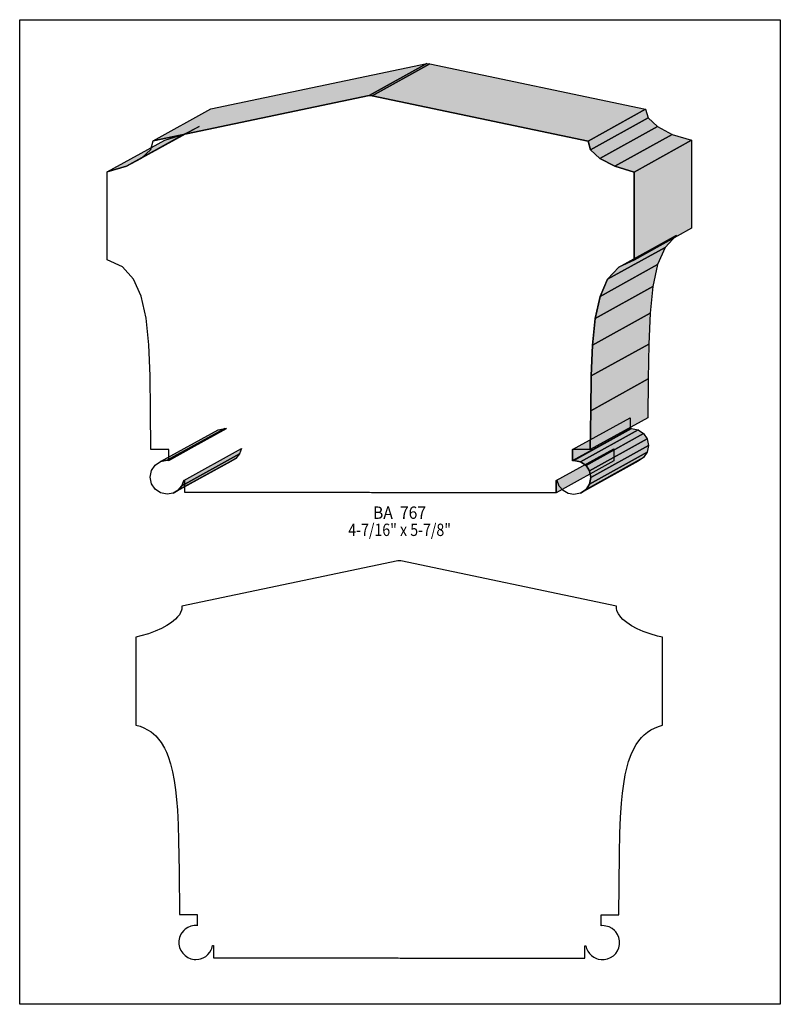
# Model space of a CAD drawing. Extents: x 0 to 8.5, y 0 to 11.
import ezdxf
from ezdxf.enums import TextEntityAlignment as Align

# ---------------------------------------------------------------- set-up
doc = ezdxf.new("R2010")
doc.units = 0
doc.header["$LTSCALE"] = 0.044
doc.layers.get('0').update_dxf_attribs({"linetype": 'CONTINUOUS'})
doc.layers.add('FOREGROUND', color=7, linetype='CONTINUOUS')
doc.styles.add('SN0', font='ROMAND', dxfattribs={"width": 0.00044})

msp = doc.modelspace()

# ---------------------------------------------------------------- linework, layer by layer
at = {"linetype": 'CONTINUOUS'}
for points in [[(1.49248, 9.63776), (2.13576, 9.99416), (4.54828, 10.5006), (3.905, 10.1442), (1.49248, 9.63776)], [(3.905, 10.1442), (4.54828, 10.5006), (4.58172, 10.4984), (3.93844, 10.142), (3.905, 10.1442)], [(3.93844, 10.142), (4.58172, 10.4984), (6.99424, 9.99152), (6.35096, 9.63556), (3.93844, 10.142)], [(3.93844, 10.142), (6.35096, 9.63556), (6.37868, 9.53832), (6.48252, 9.44108), (6.64884, 9.35396), (6.86532, 9.2884), (6.86532, 8.30588), (6.69504, 8.22844), (6.57052, 8.09204), (6.48516, 7.89932), (6.43104, 7.65292), (6.40068, 7.35636), (6.3866, 7.01184), (6.38088, 6.62156), (6.37648, 6.18948), (6.17804, 6.18948), (6.17804, 6.06408), (6.17848, 6.06584), (6.19388, 6.0676), (6.2678, 6.05264), (6.32852, 6.01172), (6.369, 5.95144), (6.38396, 5.87752), (6.369, 5.8036), (6.32852, 5.74288), (6.2678, 5.7024), (6.19388, 5.68744), (6.12788, 5.69932), (6.07156, 5.73188), (6.0302, 5.78116), (6.00688, 5.84276), (5.99632, 5.84276), (5.99632, 5.70548), (3.93316, 5.70548), (3.91028, 5.70768), (1.84668, 5.70768), (1.84668, 5.84496), (1.83612, 5.84496), (1.81324, 5.78336), (1.77144, 5.73408), (1.71556, 5.70152), (1.64956, 5.68964), (1.5752, 5.7046), (1.51492, 5.74508), (1.47444, 5.8058), (1.45948, 5.87972), (1.47444, 5.95364), (1.51492, 6.01392), (1.5752, 6.05484), (1.64956, 6.0698), (1.66496, 6.06804), (1.6654, 6.06628), (1.6654, 6.19168), (1.46696, 6.19168), (1.46256, 6.6242), (1.45684, 7.01404), (1.44276, 7.35856), (1.4124, 7.65556), (1.35784, 7.90152), (1.27248, 8.09424), (1.1484, 8.23064), (0.97768, 8.30808), (0.97768, 9.2906), (1.19416, 9.35616), (1.36092, 9.44328), (1.46476, 9.54052), (1.49248, 9.63776), (3.905, 10.1442), (3.93844, 10.142)], [(6.35096, 9.63556), (6.99424, 9.99152), (7.02196, 9.89428), (6.37868, 9.53832), (6.35096, 9.63556)], [(1.19416, 9.35616), (1.83744, 9.71256), (2.0042, 9.79924), (1.36092, 9.44328), (1.19416, 9.35616)], [(6.37868, 9.53832), (7.02196, 9.89428), (7.1258, 9.79704), (6.48252, 9.44108), (6.37868, 9.53832)], [(6.48252, 9.44108), (7.1258, 9.79704), (7.29212, 9.71036), (6.64884, 9.35396), (6.48252, 9.44108)], [(0.97768, 9.2906), (1.62096, 9.647), (1.83744, 9.71256), (1.19416, 9.35616), (0.97768, 9.2906)], [(6.64884, 9.35396), (7.29212, 9.71036), (7.5086, 9.6448), (6.86532, 9.2884), (6.64884, 9.35396)], [(6.86532, 9.2884), (7.5086, 9.6448), (7.5086, 8.66228), (6.86532, 8.30588), (6.86532, 9.2884)], [(6.69504, 8.22844), (7.33832, 8.58484), (7.2138, 8.448), (6.57052, 8.09204), (6.69504, 8.22844)], [(6.57052, 8.09204), (7.2138, 8.448), (7.12844, 8.25528), (6.48516, 7.89932), (6.57052, 8.09204)], [(6.48516, 7.89932), (7.12844, 8.25528), (7.07432, 8.00932), (6.43104, 7.65292), (6.48516, 7.89932)], [(6.43104, 7.65292), (7.07432, 8.00932), (7.04396, 7.71232), (6.40068, 7.35636), (6.43104, 7.65292)], [(6.40068, 7.35636), (7.04396, 7.71232), (7.02988, 7.3678), (6.3866, 7.01184), (6.40068, 7.35636)], [(6.3866, 7.01184), (7.02988, 7.3678), (7.02416, 6.97796), (6.38088, 6.62156), (6.3866, 7.01184)], [(6.38088, 6.62156), (7.02416, 6.97796), (7.01976, 6.54544), (6.37648, 6.18948), (6.38088, 6.62156)], [(6.17804, 6.18948), (6.82132, 6.54544), (6.82132, 6.42004), (6.17804, 6.06408), (6.17804, 6.18948)], [(1.5752, 6.05484), (2.21848, 6.4108), (2.29284, 6.42576), (1.64956, 6.0698), (1.5752, 6.05484)], [(1.64956, 6.0698), (2.29284, 6.42576), (2.30824, 6.424), (1.66496, 6.06804), (1.64956, 6.0698)], [(1.66496, 6.06804), (2.30824, 6.424), (2.30868, 6.42224), (1.6654, 6.06628), (1.66496, 6.06804)], [(6.17848, 6.06584), (6.82176, 6.4218), (6.83716, 6.42356), (6.19388, 6.0676), (6.17848, 6.06584)], [(6.19388, 6.0676), (6.83716, 6.42356), (6.91108, 6.4086), (6.2678, 6.05264), (6.19388, 6.0676)], [(6.2678, 6.05264), (6.91108, 6.4086), (6.97136, 6.36768), (6.32852, 6.01172), (6.2678, 6.05264)], [(6.32852, 6.01172), (6.97136, 6.36768), (7.01228, 6.3074), (6.369, 5.95144), (6.32852, 6.01172)], [(6.369, 5.95144), (7.01228, 6.3074), (7.02724, 6.23348), (6.38396, 5.87752), (6.369, 5.95144)], [(1.83612, 5.84496), (2.4794, 6.20092), (2.45652, 6.13976), (1.81324, 5.78336), (1.83612, 5.84496)], [(5.99632, 5.84276), (6.6396, 6.19872), (6.6396, 6.06144), (5.99632, 5.70548), (5.99632, 5.84276)], [(6.38396, 5.87752), (7.02724, 6.23348), (7.01228, 6.15956), (6.369, 5.8036), (6.38396, 5.87752)], [(1.77144, 5.73408), (2.41472, 6.09048), (2.35884, 6.05748), (1.71556, 5.70152), (1.77144, 5.73408)], [(1.81324, 5.78336), (2.45652, 6.13976), (2.41472, 6.09048), (1.77144, 5.73408), (1.81324, 5.78336)], [(6.32852, 5.74288), (6.97136, 6.09928), (6.91108, 6.05836), (6.2678, 5.7024), (6.32852, 5.74288)], [(6.369, 5.8036), (7.01228, 6.15956), (6.97136, 6.09928), (6.32852, 5.74288), (6.369, 5.8036)], [(4.22444, 4.9478), (1.81192, 4.44136), (1.81324, 4.42948), (1.81104, 4.40572), (1.8084, 4.3934), (1.79872, 4.36876), (1.7842, 4.34412), (1.76484, 4.31904), (1.74108, 4.2944), (1.69708, 4.25832), (1.64428, 4.22356), (1.58312, 4.19012), (1.51404, 4.15976), (1.43792, 4.13204), (1.35564, 4.10784), (1.29756, 4.0942), (1.29756, 3.11168), (1.34508, 3.09804), (1.38908, 3.08044), (1.43, 3.05932), (1.46828, 3.03424), (1.51976, 2.9898), (1.55056, 2.95548), (1.57916, 2.91764), (1.617, 2.85472), (1.63944, 2.80808), (1.65968, 2.75836), (1.68608, 2.67696), (1.70808, 2.58808), (1.72656, 2.49216), (1.74108, 2.3892), (1.75296, 2.2792), (1.7622, 2.16172), (1.771, 1.9954), (1.77628, 1.8172), (1.78156, 1.4784), (1.7864, 0.99528), (1.98484, 0.99528), (1.98484, 0.86988), (1.9844, 0.8712), (1.969, 0.87296), (1.94964, 0.87208), (1.91224, 0.8646), (1.87836, 0.85008), (1.848, 0.8294), (1.83436, 0.81752), (1.81148, 0.78936), (1.8018, 0.77352), (1.78728, 0.73964), (1.7798, 0.70224), (1.77892, 0.68288), (1.7798, 0.66352), (1.78728, 0.62656), (1.8018, 0.59224), (1.82248, 0.56188), (1.848, 0.53636), (1.87836, 0.51568), (1.91224, 0.50116), (1.94964, 0.49368), (1.969, 0.4928), (2.00332, 0.49588), (2.0196, 0.4994), (2.0504, 0.51128), (2.07856, 0.52756), (2.1032, 0.54868), (2.12432, 0.57332), (2.1406, 0.60148), (2.1472, 0.61644), (2.156, 0.64856), (2.16656, 0.64856), (2.16656, 0.51084), (4.22972, 0.51084), (4.2526, 0.50864), (6.3162, 0.50864), (6.3162, 0.64636), (6.32676, 0.64636), (6.33556, 0.61424), (6.34964, 0.58476), (6.36856, 0.55836), (6.39144, 0.53548), (6.41784, 0.51656), (6.44732, 0.50248), (6.46316, 0.4972), (6.4966, 0.49148), (6.51376, 0.4906), (6.53312, 0.49148), (6.57008, 0.49896), (6.60396, 0.51348), (6.63432, 0.53416), (6.66028, 0.55968), (6.68052, 0.59004), (6.69504, 0.62436), (6.70252, 0.66132), (6.7034, 0.68068), (6.70252, 0.70004), (6.69504, 0.73744), (6.68052, 0.77132), (6.66028, 0.80168), (6.64796, 0.81532), (6.6198, 0.8382), (6.58768, 0.8558), (6.57008, 0.8624), (6.53312, 0.86988), (6.50584, 0.87032), (6.49792, 0.869), (6.49792, 0.86724), (6.49792, 0.99264), (6.69592, 0.99264), (6.7034, 1.67376), (6.70824, 1.9052), (6.71528, 2.07768), (6.72584, 2.23828), (6.73684, 2.35092), (6.75048, 2.45652), (6.76764, 2.55508), (6.78876, 2.64616), (6.8046, 2.70248), (6.83276, 2.78124), (6.85388, 2.82964), (6.8904, 2.8952), (6.91724, 2.9348), (6.94716, 2.97088), (6.97928, 3.003), (7.01448, 3.03204), (7.05276, 3.05712), (7.09368, 3.07824), (7.13768, 3.09584), (7.1852, 3.10948), (7.1852, 4.092), (7.12712, 4.10564), (7.04484, 4.12984), (6.96872, 4.15756), (6.89964, 4.18792), (6.83804, 4.22136), (6.78524, 4.25612), (6.74124, 4.2922), (6.71748, 4.31684), (6.6902, 4.35424), (6.67832, 4.37888), (6.67392, 4.3912), (6.66952, 4.4154), (6.66908, 4.42728), (6.6704, 4.43916), (4.25788, 4.9456), (4.22444, 4.9478)]]:
    msp.add_lwpolyline(points, dxfattribs=at)
at = {"color": 15}
for points in [[(1.49248, 9.63776), (2.13576, 9.99416), (3.905, 10.1442), (4.54828, 10.5006)], [(3.905, 10.1442), (4.54828, 10.5006), (3.93844, 10.142), (4.58172, 10.4984)], [(3.93844, 10.142), (4.58172, 10.4984), (6.35096, 9.63556), (6.99424, 9.99152)], [(6.35096, 9.63556), (6.99424, 9.99152), (6.37868, 9.53832), (7.02196, 9.89428)], [(1.19416, 9.35616), (1.83744, 9.71256), (1.36092, 9.44328), (2.0042, 9.79924)], [(6.37868, 9.53832), (7.02196, 9.89428), (6.48252, 9.44108), (7.1258, 9.79704)], [(6.48252, 9.44108), (7.1258, 9.79704), (6.64884, 9.35396), (7.29212, 9.71036)], [(0.97768, 9.2906), (1.62096, 9.647), (1.19416, 9.35616), (1.83744, 9.71256)], [(6.64884, 9.35396), (7.29212, 9.71036), (6.86532, 9.2884), (7.5086, 9.6448)], [(6.86532, 9.2884), (7.5086, 9.6448), (6.86532, 8.30588), (7.5086, 8.66228)], [(6.69504, 8.22844), (7.33832, 8.58484), (6.57052, 8.09204), (7.2138, 8.448)], [(6.57052, 8.09204), (7.2138, 8.448), (6.48516, 7.89932), (7.12844, 8.25528)], [(6.48516, 7.89932), (7.12844, 8.25528), (6.43104, 7.65292), (7.07432, 8.00932)], [(6.43104, 7.65292), (7.07432, 8.00932), (6.40068, 7.35636), (7.04396, 7.71232)], [(6.40068, 7.35636), (7.04396, 7.71232), (6.3866, 7.01184), (7.02988, 7.3678)], [(6.3866, 7.01184), (7.02988, 7.3678), (6.38088, 6.62156), (7.02416, 6.97796)], [(6.38088, 6.62156), (7.02416, 6.97796), (6.37648, 6.18948), (7.01976, 6.54544)], [(6.17804, 6.18948), (6.82132, 6.54544), (6.17804, 6.06408), (6.82132, 6.42004)], [(1.5752, 6.05484), (2.21848, 6.4108), (1.64956, 6.0698), (2.29284, 6.42576)], [(1.64956, 6.0698), (2.29284, 6.42576), (1.66496, 6.06804), (2.30824, 6.424)], [(1.66496, 6.06804), (2.30824, 6.424), (1.6654, 6.06628), (2.30868, 6.42224)], [(6.17848, 6.06584), (6.82176, 6.4218), (6.19388, 6.0676), (6.83716, 6.42356)], [(6.19388, 6.0676), (6.83716, 6.42356), (6.2678, 6.05264), (6.91108, 6.4086)], [(6.2678, 6.05264), (6.91108, 6.4086), (6.32852, 6.01172), (6.97136, 6.36768)], [(6.32852, 6.01172), (6.97136, 6.36768), (6.369, 5.95144), (7.01228, 6.3074)], [(6.369, 5.95144), (7.01228, 6.3074), (6.38396, 5.87752), (7.02724, 6.23348)], [(1.83612, 5.84496), (2.4794, 6.20092), (1.81324, 5.78336), (2.45652, 6.13976)], [(5.99632, 5.84276), (6.6396, 6.19872), (5.99632, 5.70548), (6.6396, 6.06144)], [(6.38396, 5.87752), (7.02724, 6.23348), (6.369, 5.8036), (7.01228, 6.15956)], [(1.77144, 5.73408), (2.41472, 6.09048), (1.71556, 5.70152), (2.35884, 6.05748)], [(1.81324, 5.78336), (2.45652, 6.13976), (1.77144, 5.73408), (2.41472, 6.09048)], [(6.32852, 5.74288), (6.97136, 6.09928), (6.2678, 5.7024), (6.91108, 6.05836)], [(6.369, 5.8036), (7.01228, 6.15956), (6.32852, 5.74288), (6.97136, 6.09928)]]:
    msp.add_solid(points, dxfattribs=at)
at = {"layer": 'FOREGROUND', "linetype": 'CONTINUOUS'}
msp.add_lwpolyline([(0, 10.99164), (8.49992, 10.99164), (8.49992, -0.00836), (0, -0.00836), (0, 10.99164)], dxfattribs=at)
msp.add_lwpolyline([(0, 10.99164), (8.49992, 10.99164), (8.49992, -0.00836), (0, -0.00836), (0, 10.99164)], dxfattribs=at)

# ---------------------------------------------------------------- texts
at = {"style": 'SN0'}
for s, p, p2 in [('BA  767', (3.94812, 5.41508), (4.54124, 5.41508)), ('4-7/16" x 5-7/8"', (3.67224, 5.22368), (4.81944, 5.22368))]:
    msp.add_text(s, height=0.138107, dxfattribs=at).set_placement(p, p2, align=Align.FIT)

doc.saveas('drawing.dxf')
